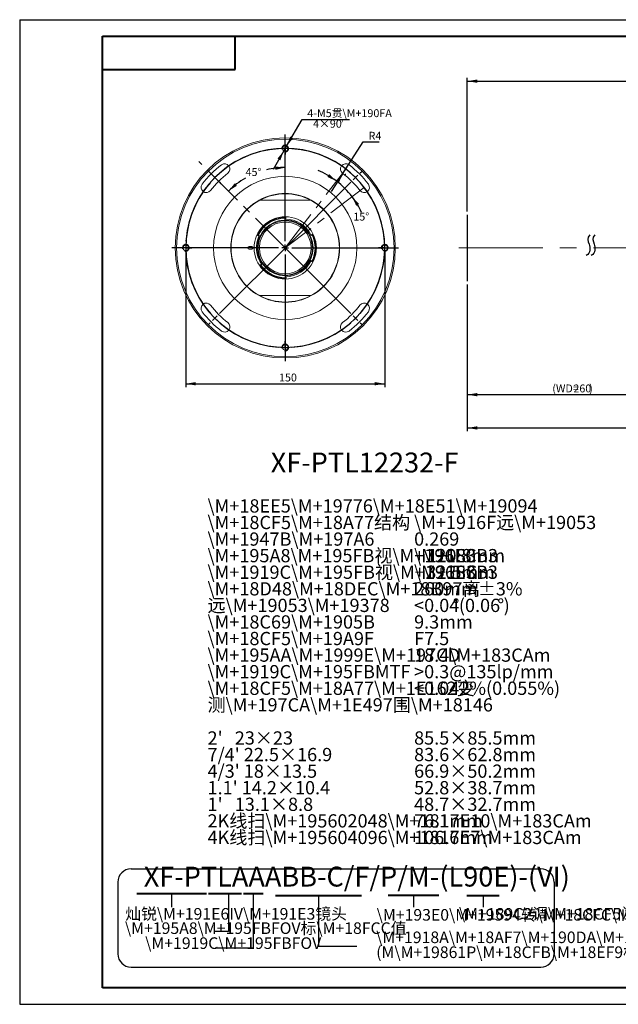
# Model space of a CAD drawing. Units: millimetres. Extents: x 0 to 490, y 0 to 297.
# Drawn here: x 0 to 181, y 0 to 297 of the extents above; entities that cross this region are included whole.
import ezdxf

# ---------------------------------------------------------------- set-up
doc = ezdxf.new("R2010")
doc.units = ezdxf.units.MM
doc.header["$PDSIZE"] = -1
doc.linetypes.add('CENTERX2', pattern=[20.32, 12.7, -2.54, 2.54, -2.54])
doc.layers.add('FORMAT', color=7, linetype='Continuous')
doc.styles.add('SLDTEXTSTYLE0', font='TXT', dxfattribs={"width": 0.7})
doc.styles.add('SLDTEXTSTYLE1', font='TXT', dxfattribs={"width": 0.7, "bigfont": 'bigfont'})
doc.styles.add('SLDTEXTSTYLE2', font='TXT', dxfattribs={"width": 0.64})
doc.styles.add('SLDTEXTSTYLE3', font='TXT', dxfattribs={"width": 0.653846})
doc.dimstyles.new('SLDDIMSTYLE0', dxfattribs={"dimtxt": 2.728516, "dimasz": 3, "dimexe": 0, "dimexo": 0.0625, "dimgap": 0.682129, "dimtad": 1, "dimdec": 1, "dimlfac": 2.5, "dimrnd": 1e-09, "dimzin": 12, "dimdsep": 46, "dimtxsty": 'SLDTEXTSTYLE0', "dimsah": 1, "dimcen": 0.09, "dimadec": 0, "dimazin": 3, "dimtfac": 1, "dimtofl": 0, "dimtmove": 0, "dimatfit": 3, "dimfxl": 0, "dimfrac": 2, "dimtolj": 1, "dimtzin": 12, "dimarcsym": 0})
doc.dimstyles.new('SLDDIMSTYLE2', dxfattribs={"dimtxt": 2.728516, "dimasz": 3, "dimexe": 0, "dimexo": 0.0625, "dimgap": 0.682129, "dimtad": 0, "dimtih": 1, "dimtoh": 1, "dimdec": 4, "dimlfac": 2.5, "dimzin": 12, "dimdsep": 46, "dimtxsty": 'SLDTEXTSTYLE0', "dimsah": 1, "dimcen": 0.09, "dimazin": 3, "dimtfac": 1, "dimtofl": 0, "dimtmove": 0, "dimatfit": 3, "dimfxl": 0, "dimfrac": 2, "dimtolj": 1, "dimtzin": 12, "dimarcsym": 0})
doc.dimstyles.new('SLDDIMSTYLE3', dxfattribs={"dimtxt": 2.728516, "dimasz": 3, "dimexe": 0, "dimexo": 0.0625, "dimgap": 0.682129, "dimtad": 0, "dimtih": 1, "dimtoh": 1, "dimdec": 6, "dimlfac": 2.5, "dimrnd": 1e-09, "dimzin": 12, "dimdsep": 46, "dimtxsty": 'SLDTEXTSTYLE0', "dimsah": 1, "dimcen": 0, "dimadec": 0, "dimazin": 3, "dimtfac": 1, "dimtmove": 0, "dimatfit": 3, "dimfxl": 0, "dimfrac": 2, "dimtolj": 1, "dimtzin": 12, "dimarcsym": 0})
doc.dimstyles.new('SLDDIMSTYLE4', dxfattribs={"dimtxt": 2.728516, "dimasz": 3, "dimexe": 0, "dimexo": 0.0625, "dimgap": 0.682129, "dimtad": 0, "dimtih": 1, "dimtoh": 1, "dimdec": 1, "dimlfac": 2.5, "dimrnd": 1e-09, "dimzin": 12, "dimdsep": 46, "dimtxsty": 'SLDTEXTSTYLE0', "dimsah": 1, "dimcen": 0, "dimadec": 0, "dimazin": 3, "dimtfac": 1, "dimtofl": 0, "dimtmove": 1, "dimatfit": 3, "dimfxl": 0, "dimfrac": 2, "dimtolj": 1, "dimtzin": 12, "dimarcsym": 0})

# ---------------------------------------------------------------- blocks, each defined once
blk = doc.blocks.new('SW_NOTE_0')
at = {"layer": 'FORMAT', "color": 0, "char_height": 17.5, "attachment_point": 1, "style": 'SLDTEXTSTYLE1'}
for s, insert in [('\\M+1918A\\M+18AF7\\M+190DA\\M+18CFB', (0, 22.6)), ('(M\\M+19861P\\M+18CFB\\M+18EF9标\\M+1928D\\M+18D40\\M+19D42\\M+18B97)', (0, 0.1))]:
    blk.add_mtext(s, dxfattribs=dict(at, insert=insert))
blk = doc.blocks.new('PTL命名说明')
at = {"layer": 'FORMAT'}
for p, q in [((1217.1, 548.6), (1834.8, 548.6)), ((1197.1, 528.6), (1197.1, 420.2)), ((1854.8, 528.6), (1854.8, 420.2)), ((1499.5, 432), (1557.3, 432)), ((1217.1, 400.2), (1834.8, 400.2))]:
    blk.add_line(p, q, dxfattribs=at)
at = {"layer": 'FORMAT', "color": 7, "lineweight": 40}
for p, q in [((1225.5, 511.2), (1330.8, 511.2)), ((1333.7, 511.2), (1383.6, 511.2)), ((1386.4, 511.2), (1416.2, 511.2)), ((1434.7, 508.3), (1564.4, 508.3)), ((1681, 508.3), (1604.9, 508.3)), ((1723.2, 508.3), (1772.2, 508.3))]:
    blk.add_line(p, q, dxfattribs=at)
at = {"layer": 'FORMAT', "color": 7}
for p, q in [((1278.1, 511.2), (1278.1, 490.6)), ((1363.9, 511.2), (1363.9, 454.2)), ((1401.3, 511.2), (1401.3, 429.1)), ((1499.5, 508.3), (1499.5, 432)), ((1642.9, 508.3), (1642.9, 490.6)), ((1747.7, 508.3), (1747.7, 490.6)), ((1363.9, 454.2), (1343.8, 454.2)), ((1401.3, 429.1), (1343.8, 429.1))]:
    blk.add_line(p, q, dxfattribs=at)
at = {"layer": 'FORMAT'}
for centre, start, end in [((1217.1, 528.6), 90, 180), ((1834.8, 528.6), 0, 90), ((1217.1, 420.2), 180, 270), ((1834.8, 420.2), 270, 0)]:
    blk.add_arc(centre, 20, start, end, dxfattribs=at)
at = {"layer": 'FORMAT', "color": 7}
blk.add_blockref('SW_NOTE_0', (1586.6, 431.4), dxfattribs=at)
at = {"layer": 'FORMAT', "attachment_point": 1}
for s, insert, char_height, style in [('XF-PTLAAABB-C/F/P/M-(L90E)-(VI)', (1236.1, 551.8), 30, 'SLDTEXTSTYLE0'), ('灿锐\\M+191E6IV\\M+191E3镜头', (1208.2, 489.4), 17.5, 'SLDTEXTSTYLE1'), ('\\M+193E0\\M+19594转\\M+18CFC\\M+18C5E\\M+18D86', (1587.4, 487.9), 17.5, 'SLDTEXTSTYLE1'), ('\\M+189C2调\\M+18CF5阑\\M+18C5E\\M+18D86', (1711.5, 489.4), 17.5, 'SLDTEXTSTYLE1'), ('\\M+195A8\\M+195FBFOV标\\M+18FCC值', (1207.8, 467.8), 17.5, 'SLDTEXTSTYLE1'), ('\\M+1919C\\M+195FBFOV', (1238.3, 445.2), 17.5, 'SLDTEXTSTYLE1')]:
    blk.add_mtext(s, dxfattribs=dict(at, insert=insert, char_height=char_height, style=style))
blk = doc.blocks.new('SW_NOTE_2')
at = {"layer": 'FORMAT', "color": 0, "char_height": 4, "attachment_point": 1}
for s, insert, style in [('\\M+1916F远\\M+19053', (0, 5.16), 'SLDTEXTSTYLE1'), ('0.269', (0, 0.16), 'SLDTEXTSTYLE0'), ('\\M+183B3', (0, -4.85), 'SLDTEXTSTYLE1'), ('120.8mm', (3.69, -4.84), 'SLDTEXTSTYLE0'), ('\\M+183B3', (0, -9.85), 'SLDTEXTSTYLE1'), ('32.5mm', (3.69, -9.85), 'SLDTEXTSTYLE0'), ('260mm±3%', (0, -14.85), 'SLDTEXTSTYLE0'), ('<0.04', (0, -19.85), 'SLDTEXTSTYLE0'), ('%%d', (11.64, -19.85), 'SLDTEXTSTYLE0'), ('(0.06', (13.5, -19.85), 'SLDTEXTSTYLE0'), ('%%d', (25.14, -19.85), 'SLDTEXTSTYLE0'), (')', (27, -19.85), 'SLDTEXTSTYLE0'), ('9.3mm', (0, -24.85), 'SLDTEXTSTYLE0'), ('F7.5', (0, -29.85), 'SLDTEXTSTYLE0'), ('18.4\\M+183CAm', (0, -34.85), 'SLDTEXTSTYLE1'), ('>0.3@135lp/mm', (0, -39.85), 'SLDTEXTSTYLE0'), ('<0.042%(0.055%)', (0, -44.85), 'SLDTEXTSTYLE0'), ('85.5×85.5mm', (0, -59.85), 'SLDTEXTSTYLE0'), ('83.6×62.8mm', (0, -64.85), 'SLDTEXTSTYLE0'), ('66.9×50.2mm', (0, -69.85), 'SLDTEXTSTYLE0'), ('52.8×38.7mm', (0, -74.85), 'SLDTEXTSTYLE0'), ('48.7×32.7mm', (0, -79.85), 'SLDTEXTSTYLE0'), ('76.1mm', (0, -84.85), 'SLDTEXTSTYLE0'), ('106.6mm', (0, -89.85), 'SLDTEXTSTYLE0')]:
    blk.add_mtext(s, dxfattribs=dict(at, insert=insert, style=style))
blk = doc.blocks.new('SW_NOTE_3')
at = {"layer": 'FORMAT', "color": 0, "char_height": 4, "attachment_point": 1}
for s, insert, style in [('\\M+18EE5\\M+19776\\M+18E51\\M+19094', (0, 5.16), 'SLDTEXTSTYLE1'), ('\\M+18CF5\\M+18A77结构', (0, 0.16), 'SLDTEXTSTYLE1'), ('\\M+1947B\\M+197A6', (0, -4.84), 'SLDTEXTSTYLE1'), ('\\M+195A8\\M+195FB视\\M+196EC', (0, -9.84), 'SLDTEXTSTYLE1'), ('\\M+1919C\\M+195FB视\\M+196EC', (0, -14.84), 'SLDTEXTSTYLE1'), ('\\M+18D48\\M+18DEC\\M+18B97离', (0, -19.84), 'SLDTEXTSTYLE1'), ('远\\M+19053\\M+19378', (0, -24.84), 'SLDTEXTSTYLE1'), ('\\M+18C69\\M+1905B', (0, -29.84), 'SLDTEXTSTYLE1'), ('\\M+18CF5\\M+19A9F', (0, -34.84), 'SLDTEXTSTYLE1'), ('\\M+195AA\\M+1999E\\M+197CD', (0, -39.84), 'SLDTEXTSTYLE1'), ('\\M+1919C\\M+195FBMTF', (0, -44.84), 'SLDTEXTSTYLE1'), ('\\M+18CF5\\M+18A77\\M+1E162变', (0, -49.84), 'SLDTEXTSTYLE1'), ('测\\M+197CA\\M+1E497围\\M+18146', (0, -54.84), 'SLDTEXTSTYLE1'), ("2'   23×23", (0, -64.84), 'SLDTEXTSTYLE2'), ("7/4' 22.5×16.9", (0, -69.84), 'SLDTEXTSTYLE0'), ("4/3' 18×13.5", (0, -74.84), 'SLDTEXTSTYLE0'), ("1.1' 14.2×10.4", (0, -79.84), 'SLDTEXTSTYLE0'), ("1'   13.1×8.8", (0, -84.84), 'SLDTEXTSTYLE3'), ('2K线扫\\M+195602048\\M+1817E10\\M+183CAm', (0, -89.84), 'SLDTEXTSTYLE1'), ('4K线扫\\M+195604096\\M+1817E7\\M+183CAm', (0, -94.84), 'SLDTEXTSTYLE1')]:
    blk.add_mtext(s, dxfattribs=dict(at, insert=insert, style=style))
blk = doc.blocks.new('_D')
at = {"layer": 'FORMAT'}
for p, q in [((134.98, 217.16), (134.98, 182.89)), ((194.98, 193.98), (194.98, 182.89)), ((194.98, 183.89), (134.98, 183.89))]:
    blk.add_line(p, q, dxfattribs=at)
for points in [[(134.98, 183.89), (137.98, 183.39), (137.98, 184.39)], [(194.98, 183.89), (191.98, 184.39), (191.98, 183.39)]]:
    blk.add_solid(points, dxfattribs=at)
at = {"layer": 'FORMAT', "attachment_point": 1, "style": 'SLDTEXTSTYLE0'}
for s, insert, char_height in [('(WD=', (160.63, 186.96), 2.381), (')', (171.74, 186.96), 2.38), ('260', (166.98, 186.96), 2.381)]:
    blk.add_mtext(s, dxfattribs=dict(at, insert=insert, char_height=char_height))
blk = doc.blocks.new('_D_1')
at = {"layer": 'FORMAT'}
for p, q in [((134.98, 239.16), (134.98, 279.46)), ((276.98, 261.96), (276.98, 279.46)), ((134.98, 278.46), (276.98, 278.46))]:
    blk.add_line(p, q, dxfattribs=at)
for points in [[(134.98, 278.46), (137.98, 277.96), (137.98, 278.96)], [(276.98, 278.46), (273.98, 278.96), (273.98, 277.96)]]:
    blk.add_solid(points, dxfattribs=at)
at = {"layer": 'FORMAT', "insert": (188.11, 281.53), "char_height": 2.381, "attachment_point": 1, "style": 'SLDTEXTSTYLE0'}
blk.add_mtext('465', dxfattribs=at)
blk = doc.blocks.new('_D_3')
at = {"layer": 'FORMAT'}
for p, q in [((390.09, 224.85), (390.09, 172.85)), ((134.98, 217.16), (134.98, 172.85)), ((134.98, 173.85), (390.09, 173.85))]:
    blk.add_line(p, q, dxfattribs=at)
for points in [[(134.98, 173.85), (137.98, 173.35), (137.98, 174.35)], [(390.09, 173.85), (387.09, 174.35), (387.09, 173.35)]]:
    blk.add_solid(points, dxfattribs=at)
at = {"layer": 'FORMAT', "attachment_point": 1, "style": 'SLDTEXTSTYLE0'}
for s, insert, char_height in [('(O/I=', (261.75, 176.92), 2.381), ('747.8', (269.68, 176.92), 2.381), (')', (277.62, 176.92), 2.38)]:
    blk.add_mtext(s, dxfattribs=dict(at, insert=insert, char_height=char_height))
blk = doc.blocks.new('_D_20')
at = {"layer": 'FORMAT'}
for start, end in [(90, 103.4209), (119.6041, 135)]:
    blk.add_arc((80.09, 228.16), 24.25, start, end, dxfattribs=at)
for points in [[(80.09, 252.4), (77.06, 252.72), (77.12, 251.72)], [(62.94, 245.3), (65.52, 246.92), (64.86, 247.66)]]:
    blk.add_solid(points, dxfattribs=at)
at = {"layer": 'FORMAT', "insert": (68.11, 252.23), "char_height": 2.381, "attachment_point": 1, "style": 'SLDTEXTSTYLE0'}
blk.add_mtext('45°', dxfattribs=at)
blk = doc.blocks.new('_D_21')
at = {"layer": 'FORMAT'}
for start, end in [(52.5, 67.0448), (37.5, 52.5), (24.9842, 37.5)]:
    blk.add_arc((80.09, 228.16), 25.39, start, end, dxfattribs=at)
for points in [[(95.54, 248.3), (93.34, 250.4), (92.78, 249.57)], [(100.23, 243.62), (101.5, 240.85), (102.33, 241.41)]]:
    blk.add_solid(points, dxfattribs=at)
at = {"layer": 'FORMAT', "insert": (100.6, 238.78), "char_height": 2.381, "attachment_point": 1, "style": 'SLDTEXTSTYLE0'}
blk.add_mtext('15°', dxfattribs=at)
blk = doc.blocks.new('_D_22')
at = {"layer": 'FORMAT'}
for p, q in [((50.09, 227.16), (50.09, 186.19)), ((110.09, 227.16), (110.09, 186.19)), ((50.09, 187.19), (110.09, 187.19))]:
    blk.add_line(p, q, dxfattribs=at)
for points in [[(50.09, 187.19), (53.09, 186.69), (53.09, 187.69)], [(110.09, 187.19), (107.09, 187.69), (107.09, 186.69)]]:
    blk.add_solid(points, dxfattribs=at)
at = {"layer": 'FORMAT', "insert": (78.2, 190.26), "char_height": 2.381, "attachment_point": 1, "style": 'SLDTEXTSTYLE0'}
blk.add_mtext('150', dxfattribs=at)
blk = doc.blocks.new('_D_23')
at = {"layer": 'FORMAT'}
for p, q in [((80.51, 258.89), (85.15, 266.92)), ((85.15, 266.92), (99.43, 266.92)), ((79.67, 257.43), (80.51, 258.89)), ((79.67, 257.43), (76.41, 251.8))]:
    blk.add_line(p, q, dxfattribs=at)
for points in [[(80.51, 258.89), (82.44, 261.23), (81.57, 261.73)], [(79.67, 257.43), (77.73, 255.08), (78.6, 254.58)]]:
    blk.add_solid(points, dxfattribs=at)
at = {"layer": 'FORMAT', "attachment_point": 1}
for s, insert, char_height, style in [('4-M5贯\\M+190FA', (86.73, 269.99), 2.3813, 'SLDTEXTSTYLE1'), ('4×90', (88.48, 266.81), 2.381, 'SLDTEXTSTYLE0'), ('%%d', (96.42, 266.81), 2.381, 'SLDTEXTSTYLE0')]:
    blk.add_mtext(s, dxfattribs=dict(at, insert=insert, char_height=char_height, style=style))
blk = doc.blocks.new('_D_24')
at = {"layer": 'FORMAT'}
for p, q in [((97.48, 250.62), (103.62, 260.11)), ((103.62, 260.11), (108.38, 260.11)), ((97.48, 250.62), (93.95, 245.16))]:
    blk.add_line(p, q, dxfattribs=at)
blk.add_arc((98.35, 251.96), 1.6, 264.5054, 269.0952, dxfattribs=at)
blk.add_solid([(97.48, 250.62), (95.43, 248.37), (96.27, 247.83)], dxfattribs=at)
at = {"layer": 'FORMAT', "insert": (105.21, 263.18), "char_height": 2.381, "attachment_point": 1, "style": 'SLDTEXTSTYLE0'}
blk.add_mtext('R4', dxfattribs=at)
blk = doc.blocks.new('SW_CENTERMARKSYMBOL_0')
at = {"layer": 'FORMAT', "color": 0}
for p, q in [((0, 2), (0, 34.2)), ((-2, 0), (-34.2, 0)), ((0, 0), (-1, 0)), ((0, 0), (0, 1)), ((0, 0), (0, -1)), ((0, 0), (1, 0)), ((2, 0), (34.2, 0)), ((0, -2), (0, -34.2))]:
    blk.add_line(p, q, dxfattribs=at)
blk = doc.blocks.new('SW_CENTERMARKSYMBOL_1')
at = {"layer": 'FORMAT', "color": 0}
for p, q in [((30, 31), (30, 31.84)), ((30, 2), (30, 31)), ((30, 30), (30, 31)), ((30, 30), (30, 29)), ((30, 29), (30, 28.16)), ((-1, 0), (-1.84, 0)), ((0, 0), (-1, 0)), ((0, 0), (1, 0)), ((1, 0), (1.84, 0)), ((30, 0), (30, 1)), ((28, 0), (-1, 0)), ((30, 0), (29, 0)), ((30, 0), (30, -1)), ((30, 0), (31, 0)), ((30, -2), (30, -31)), ((32, 0), (61, 0)), ((59, 0), (58.16, 0)), ((60, 0), (59, 0)), ((60, 0), (61, 0)), ((61, 0), (61.84, 0)), ((30, -29), (30, -28.16)), ((30, -30), (30, -29)), ((30, -30), (30, -31)), ((30, -31), (30, -31.84))]:
    blk.add_line(p, q, dxfattribs=at)
for start, end in [(93.8197, 176.1803), (90, 91.9099), (88.0901, 90), (3.8197, 86.1803), (178.0901, 180), (180, 181.9099), (0, 1.9099), (358.0901, 0), (183.8197, 266.1803), (273.8197, 356.1803), (268.0901, 270), (270, 271.9099)]:
    blk.add_arc((30, 0), 30, start, end, dxfattribs=at)
blk = doc.blocks.new('SW_CENTERMARKSYMBOL_2')
at = {"layer": 'FORMAT', "color": 0}
for p, q in [((-21.21, -19.21), (-21.21, 9.79)), ((-43.84, 1.41), (-44.26, 1.84)), ((-42.43, 0), (-43.13, 0.71)), ((-42.43, 0), (-41.72, -0.71)), ((0, 0), (-0.71, -0.71)), ((0, 0), (0.71, 0.71)), ((1.41, 1.41), (1.84, 1.84)), ((-41.01, -1.41), (-40.59, -1.84)), ((-1.41, -1.41), (-21.57, -21.57)), ((-41.01, -41.01), (-20.18, -20.18)), ((-21.21, -21.21), (-21.21, -20.21)), ((-23.21, -21.21), (-52.21, -21.21)), ((-21.21, -21.21), (-22.21, -21.21)), ((-1.41, -41.01), (-21.47, -20.96)), ((-21.21, -21.21), (-21.21, -22.21)), ((-21.21, -21.21), (-20.21, -21.21)), ((-21.21, -23.21), (-21.21, -52.21)), ((-19.21, -21.21), (9.79, -21.21)), ((-43.84, -43.84), (-44.26, -44.26)), ((-42.43, -42.43), (-43.13, -43.13)), ((-42.43, -42.43), (-41.72, -41.72)), ((0, -42.43), (-0.71, -41.72)), ((0, -42.43), (0.71, -43.13)), ((1.41, -43.84), (1.84, -44.26))]:
    blk.add_line(p, q, dxfattribs=at)
for start, end in [(48.8197, 131.1803), (135, 136.9099), (133.0901, 135), (45, 46.9099), (43.0901, 45), (138.8197, 221.1803), (318.8197, 41.1803), (223.0901, 225), (225, 226.9099), (228.8197, 311.1803), (313.0901, 315), (315, 316.9099)]:
    blk.add_arc((-21.21, -21.21), 30, start, end, dxfattribs=at)

msp = doc.modelspace()

# ---------------------------------------------------------------- linework, layer by layer
at = {"color": 7, "linetype": 'Continuous', "lineweight": 15}
for p, q in [((72.40523207, 242.55906647), (87.76523207, 242.55906647)), ((80.0367092, 236.83893084), (80.04194626, 237.13896215)), ((80.04194626, 237.13896215), (80.24544516, 237.33766831)), ((80.24544516, 237.33766831), (80.23671895, 236.83774446)), ((71.69888476, 231.89290885), (71.96497606, 231.99336463)), ((72.15565749, 231.68954053), (71.69888476, 231.89290885)), ((71.96497606, 231.99336463), (72.23911005, 231.87131232)), ((87.8191687, 232.09970401), (88.26467196, 232.32669926)), ((88.17528408, 232.05668861), (87.90791351, 231.9204565)), ((88.26467196, 232.32669926), (88.17528408, 232.05668861)), ((71.90197316, 228.68277785), (71.70207125, 228.6906817)), ((70.00523207, 228.55906647), (69.20523207, 228.55906647)), ((69.20523207, 227.75906647), (70.00523207, 227.75906647)), ((70.09285111, 227.7687808), (70.09285111, 228.54935214)), ((71.88617004, 228.28309014), (71.68626813, 228.290994)), ((72.28598278, 228.26728208), (71.88617004, 228.28309014)), ((72.3017859, 228.66696979), (71.90197316, 228.68277785)), ((88.26849098, 227.63535509), (87.86867823, 227.65116315)), ((88.28429409, 228.0350428), (87.88448135, 228.05085086)), ((88.46839288, 227.62745124), (88.26849098, 227.63535509)), ((88.484196, 228.02713894), (88.28429409, 228.0350428)), ((72.47466715, 223.02567562), (72.88918594, 223.30527207)), ((72.75415988, 222.97295226), (72.47466715, 223.02567562)), ((73.002935, 223.14075319), (72.75415988, 222.97295226)), ((88.26467196, 223.99143368), (87.8191687, 224.21842893)), ((87.90791351, 224.39767644), (88.17528408, 224.26144433)), ((88.17528408, 224.26144433), (88.26467196, 223.99143368)), ((80.19867364, 219.17978304), (80.18820111, 219.47967724)), ((80.40560945, 218.98465868), (80.19867364, 219.17978304)), ((80.3881597, 219.48435409), (80.40560945, 218.98465868)), ((94.03144635, 219.52986563), (94.03160565, 219.52977366)), ((72.40523207, 213.75906647), (87.76523207, 213.75906647))]:
    msp.add_line(p, q, dxfattribs=at)
for centre, radius in [((80.08523207, 228.15906647), 33.2), ((80.08523207, 228.15906647), 32.8), ((80.08523207, 258.15906647), 0.84), ((80.08523207, 228.15906647), 21.6), ((80.08523207, 228.15906647), 9.38), ((80.08523207, 228.15906647), 8.4), ((50.08523207, 228.15906647), 0.84), ((110.08523207, 228.15906647), 0.84), ((80.08523207, 198.15906647), 0.84)]:
    msp.add_circle(centre, radius, dxfattribs=at)
for centre, radius, start, end in [((80.08523207, 228.15906647), 31.6, 127.5, 142.5), ((61.8223892, 251.95966668), 1.6, 307.5, 127.5), ((98.34807494, 251.95966668), 1.6, 52.5, 232.5), ((80.08523207, 228.15906647), 31.6, 37.5, 52.5), ((80.08523207, 228.15906647), 28.4, 127.5, 142.5), ((80.08523207, 228.15906647), 28.4, 37.5, 52.5), ((56.28463186, 246.42190934), 1.6, 142.5, 322.5), ((103.88583227, 246.42190934), 1.6, 217.5, 37.5), ((80.08523207, 228.15906647), 16.4, 61.4078773591, 118.5921226409), ((80.08523207, 228.15906647), 16.4, 118.5921226409, 241.4078773591), ((80.08523207, 228.15906647), 16.32, 118.0724869359, 241.9275130641), ((80.08523207, 228.15906647), 16.32, 298.0724869359, 61.9275130641), ((80.08523207, 228.15906647), 16.4, 298.5921226409, 61.4078773591), ((80.08523207, 228.15906647), 9.18, 89, 156), ((80.08523207, 228.15906647), 8.2, 359.1333775644, 176.3381843079), ((80.08523207, 228.15906647), 8.98, 90.2761807862, 154.7238192138), ((80.08523207, 228.15906647), 7.8, 359.2050645175, 176.2664973548), ((80.08523207, 228.15906647), 8.68, 25.6797039047, 90.3202960953), ((80.08523207, 228.15906647), 8.68, 154.6797039047, 215.3202960953), ((80.08523207, 228.15906647), 8.98, 334.2761807862, 25.7238192138), ((80.08523207, 228.15906647), 9.18, 333, 27), ((69.20523207, 228.15906647), 0.4, 90, 270), ((70.00523207, 228.15906647), 0.4, 270, 90), ((80.08523207, 228.15906647), 8.2, 179.1333775644, 356.3381843079), ((80.08523207, 228.15906647), 7.8, 179.2050645175, 356.2664973548), ((80.08523207, 228.15906647), 7.8, 176.2664973548, 179.2050645175), ((80.08523207, 228.15906647), 7.8, 356.2664973548, 359.2050645175), ((80.08523207, 228.15906647), 9.18, 214, 272), ((80.08523207, 228.15906647), 8.98, 215.2761807862, 270.7238192138), ((80.08523207, 228.15906647), 8.68, 270.6797039047, 334.3202960953), ((56.28463186, 209.8962236), 1.6, 37.5, 217.5), ((80.08523207, 228.15906647), 28.4, 217.5, 232.5), ((80.08523207, 228.15906647), 16.4, 241.4078773591, 298.5921226409), ((80.08523207, 228.15906647), 28.4, 307.5, 322.5), ((103.88583227, 209.8962236), 1.6, 322.5, 142.5), ((80.08523207, 228.15906647), 31.6, 217.5, 232.5), ((80.08523207, 228.15906647), 31.6, 307.5, 322.5), ((61.8223892, 204.35846626), 1.6, 232.5, 52.5), ((98.34807494, 204.35846626), 1.6, 127.5, 307.5)]:
    msp.add_arc(centre, radius, start, end, dxfattribs=at)
at = {"color": 8, "linetype": 'Continuous', "lineweight": 15}
for start, end in [(61.9275130641, 118.0724869359), (241.9275130641, 298.0724869359)]:
    msp.add_arc((80.08523207, 228.15906647), 16.32, start, end, dxfattribs=at)
at = {"color": 7, "linetype": 'Continuous', "lineweight": 15}
for points, knots in [([(72.23666532, 242.55906647), (72.2366768, 242.55906647), (72.23676849, 242.55906647), (72.23966798, 242.55906647), (72.25146825, 242.55906647), (72.2796217, 242.55906647), (72.33253276, 242.55906647), (72.37834183, 242.55906647), (72.40523207, 242.55906647)], [0, 0, 0, 0, 0.0101789546, 0.0812519409, 0.1714607396, 0.3177395925, 0.5995084626, 1, 1, 1, 1]), ([(87.76523207, 242.55906647), (87.79210351, 242.55906647), (87.8376177, 242.55906647), (87.88824293, 242.55906647), (87.91598377, 242.55906647), (87.928847, 242.55906647), (87.93345503, 242.55906647), (87.93372445, 242.55906647), (87.93379881, 242.55906647)], [0, 0, 0, 0, 0.4002901215, 0.6780017589, 0.7909360525, 0.9048614256, 0.9737384841, 1, 1, 1, 1]), ([(72.23666532, 213.75906647), (72.2366768, 213.75906647), (72.23676849, 213.75906647), (72.23966798, 213.75906647), (72.25146825, 213.75906647), (72.2796217, 213.75906647), (72.33253276, 213.75906647), (72.37834183, 213.75906647), (72.40523207, 213.75906647)], [0, 0, 0, 0, 0.0101789546, 0.0812519409, 0.1714607396, 0.3177395925, 0.5995084626, 1, 1, 1, 1]), ([(87.76523207, 213.75906647), (87.79210351, 213.75906647), (87.8376177, 213.75906647), (87.88824293, 213.75906647), (87.91598377, 213.75906647), (87.928847, 213.75906647), (87.93345503, 213.75906647), (87.93372445, 213.75906647), (87.93379881, 213.75906647)], [0, 0, 0, 0, 0.4002901215, 0.6780017589, 0.7909360525, 0.9048614256, 0.9737384841, 1, 1, 1, 1])]:
    msp.add_open_spline(points, degree=3, knots=knots, dxfattribs=at)
at = {"layer": 'FORMAT'}
for p, q in [((0, 297), (420, 297)), ((0, 297), (0, 0)), ((134.97623819, 238.15906647), (134.97623819, 218.15906647)), ((0, 0), (420, 0))]:
    msp.add_line(p, q, dxfattribs=at)
at = {"layer": 'FORMAT', "color": 7, "lineweight": 40}
msp.add_line((25, 292), (415, 292), dxfattribs=at)
at = {"layer": 'FORMAT', "lineweight": 40}
for p, q in [((25, 5), (25, 292)), ((65, 282), (65, 292)), ((25, 282), (65, 282)), ((235, 5), (25, 5))]:
    msp.add_line(p, q, dxfattribs=at)
at = {"layer": 'FORMAT', "linetype": 'CENTERX2'}
msp.add_line((80.08523207, 228.15906647), (53.97874974, 254.26554879), dxfattribs=at)
at = {"layer": 'FORMAT', "linetype": 'CENTERX2', "lineweight": 0}
for p, q in [((80.08523207, 228.15906647), (98.34807494, 251.95966668)), ((103.88583227, 246.42190934), (80.08523207, 228.15906647))]:
    msp.add_line(p, q, dxfattribs=at)
at = {"layer": 'FORMAT', "linetype": 'CENTERX2', "lineweight": 0, "ltscale": 2}
msp.add_line((132.39318709, 228.15906647), (392.2611754, 228.15906647), dxfattribs=at)
at = {"layer": 'FORMAT'}
for centre in [(80.08523207, 258.15906647), (50.08523207, 228.15906647), (110.08523207, 228.15906647), (80.08523207, 198.15906647)]:
    msp.add_arc(centre, 1, 255, 195, dxfattribs=at)
for points in [[(171.95548499, 232.07098231), (170.9782138, 231.18886268), (171.9721786, 229.09623467), (172.24081238, 226.71331743), (170.85222212, 225.85025745)], [(173.48307973, 232.07098231), (172.50580853, 231.18886268), (173.49977334, 229.09623467), (173.76840712, 226.71331743), (172.37981686, 225.85025745)]]:
    msp.add_open_spline(points, degree=3, knots=[0, 0, 0, 0, 0.431449675, 1, 1, 1, 1], dxfattribs=at)
msp.add_point((80.08523207, 228.15906647), dxfattribs=at)

# ---------------------------------------------------------------- block references
for name, p in [('SW_CENTERMARKSYMBOL_0', (80.08523207, 228.15906647)), ('SW_CENTERMARKSYMBOL_2', (101.2984355, 249.37226991)), ('SW_CENTERMARKSYMBOL_1', (50.08523207, 228.15906647)), ('SW_NOTE_3', (56.64997411, 147.17327464)), ('SW_NOTE_2', (118.94656379, 142.18439614))]:
    msp.add_blockref(name, p, dxfattribs=at)
at = {"layer": 'FORMAT', "xscale": 0.2, "yscale": 0.2, "zscale": 0.2}
msp.add_blockref('PTL命名说明', (-209.80743889, -68.84037374), dxfattribs=at)

# ---------------------------------------------------------------- texts
at = {"layer": 'FORMAT', "insert": (75.70490177, 166.43024459), "char_height": 6, "attachment_point": 1, "style": 'SLDTEXTSTYLE0'}
msp.add_mtext('XF-PTL12232-F', dxfattribs=at)

# ---------------------------------------------------------------- dimensions: what is measured, and where the dimension line sits
at = {"layer": 'FORMAT'}
for base, p1, p2, picture, middle in [((276.97623819, 278.46045699), (134.97623819, 238.15906647), (276.97623819, 260.95906647), '_D_1', (190.48828487, 278.46045699)), ((110.08523207, 187.19032866), (50.08523207, 228.15906647), (110.08523207, 228.15906647), '_D_22', (80.57820535, 187.19032866))]:
    dim = msp.add_linear_dim(base=base, p1=p1, p2=p2, dimstyle='SLDDIMSTYLE0', dxfattribs=at)
    dim.commit()
    dim.dimension.update_dxf_attribs({"geometry": picture, "text_midpoint": middle, "dimtype": 160})
dim = msp.add_diameter_dim_2p(p1=(80.50531681, 258.88647887), p2=(79.66514732, 257.43165407), text='4-M5贯穿\\P4×90%%d\\P', dimstyle='SLDDIMSTYLE3', override={"dimpost": '<>'}, dxfattribs=at)
dim.commit()
dim.dimension.update_dxf_attribs({"geometry": '_D_23', "text_midpoint": (93.08407395, 266.91946691), "dimtype": 163})
for base, line1, line2, picture, middle in [((77.25208157, 252.23869626), ((80.08523207, 262.35906647), (80.08523207, 193.95906647)), ((80.08523207, 228.15906647), (53.97874974, 254.26554879)), '_D_20', (71.28274871, 250.7504719)), ((98.03978114, 246.11361555), ((103.88583227, 246.42190934), (80.08523207, 228.15906647)), ((80.08523207, 228.15906647), (98.34807494, 251.95966668)), '_D_21', (103.77584506, 237.29616236))]:
    dim = msp.add_angular_dim_2l(base=base, line1=line1, line2=line2, dimstyle='SLDDIMSTYLE2', dxfattribs=at)
    dim.commit()
    dim.dimension.update_dxf_attribs({"geometry": picture, "text_midpoint": middle, "dimtype": 162})
dim = msp.add_radius_dim(center=(98.34807494, 251.95966668), mpoint=(97.47875768, 250.61642898), dimstyle='SLDDIMSTYLE4', dxfattribs=at)
dim.commit()
dim.dimension.update_dxf_attribs({"geometry": '_D_24', "text_midpoint": (106.79676226, 261.69587826), "dimtype": 164})
for base, p1, p2, text, picture, middle in [((390.09347165, 173.84919878), (134.97623819, 218.15906647), (390.09347165, 225.85025745), '(O/I=<>)', '_D_3', (270.47737515, 173.84919878)), ((134.97623819, 183.89315282), (194.97623819, 194.98375035), (134.97623819, 218.15906647), '(WD=<>)', '_D', (166.97623819, 183.89315282))]:
    dim = msp.add_linear_dim(base=base, p1=p1, p2=p2, text=text, dimstyle='SLDDIMSTYLE0', dxfattribs=at)
    dim.commit()
    dim.dimension.update_dxf_attribs({"geometry": picture, "text_midpoint": middle, "dimtype": 160})

doc.saveas('drawing.dxf')
